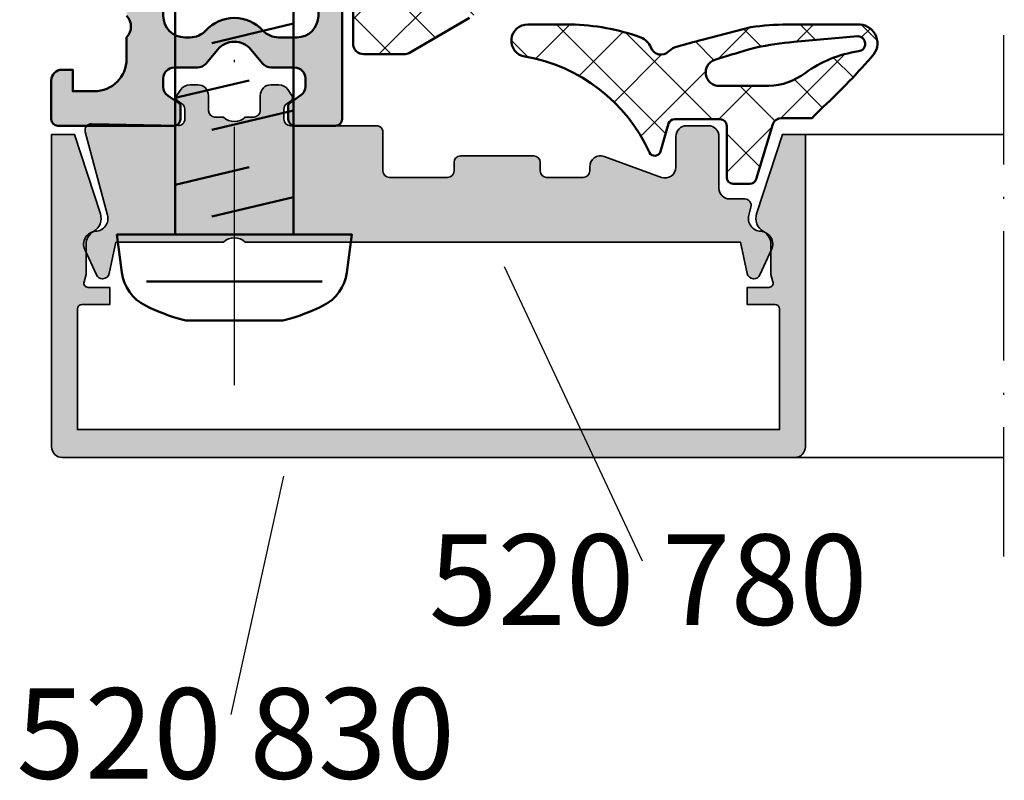
# Model space of a CAD drawing. Units: millimetres. Extents: x 2530 to 23610, y -334 to 3500.
# Drawn here: x 5861 to 5906, y 996 to 1031 of the extents above; entities that cross this region are included whole.
import ezdxf

# ---------------------------------------------------------------- set-up
doc = ezdxf.new("R2010")
doc.units = ezdxf.units.MM
doc.linetypes.add('ACAD_ISO10W100', pattern=[18, 12, -3, 0, -3])
for name, color, linetype, lineweight in [('S02_Beschriftung', 1, 'Continuous', 25), ('S03_AL_Kontur', 253, 'Continuous', 35), ('S04_AL_Schraffur', 253, 'Continuous', 25), ('S05_EPDM_Kontur', 43, 'Continuous', 50), ('S06_EPDM_Schraffur', 43, 'Continuous', 25), ('S07_Isolation_Kontur', 91, 'Continuous', 50), ('S08_Isolation_Schraffur', 91, 'Continuous', 25), ('S13_Zubehör_Kontur', 32, 'Continuous', 50), ('S18_Mittellinie', 10, 'ACAD_ISO10W100', 25), ('S27_Grau_13', 151, 'Continuous', 25)]:
    doc.layers.add(name, color=color, linetype=linetype, lineweight=lineweight)
doc.styles.add('1_2_H_Art', font='arialbd.ttf', dxfattribs={"height": 2.1})

# ---------------------------------------------------------------- blocks, each defined once
blk = doc.blocks.new('245076_s')
at = {"layer": 'S06_EPDM_Schraffur'}
h = blk.add_hatch(dxfattribs=at)
h.set_pattern_fill('NETZ', color=256, scale=2, angle=45)
h.set_pattern_definition([(45, (-8019.796115972666, 1806.737731039905), (-1.414213562373095, 1.414213562373095), []), (135, (-8019.796115972666, 1806.737731039905), (-1.414213562373095, -1.414213562373095), [])])
edge = h.paths.add_edge_path(flags=16)
edge.add_arc((-1.014272304918316, 2.471000873977346), 0.6268449050934254, 270.1627105050237, 430.5775599618619)
edge.add_arc((-28.14992261555942, -85.60295182708022), 92.78579642710864, 72.86037276559048, 73.8667396299002)
edge.add_line((-2.367316086135361, 3.52875532117173), (-2.721621429880543, 3.634130083394894))
edge.add_arc((-6.38482231397527, -15.55102381373345), 19.5317477654646, 79.1900961166538, 84.39870721038903)
edge.add_line((-4.47841913011689, 3.887463721934182), (-7.444811606078474, 4.156721248087024))
edge.add_arc((-7.44324702544736, 3.805376425909789), 0.351348305792563, 90.25514329133426, 265.0373372912889)
edge.add_arc((-8.318217964951113, -2.1209220285723), 5.639864078083461, 54.03886514442638, 81.38748534258639, ccw=False)
edge.add_arc((-3.192782201530244, 4.871934277169267), 3.030397588888449, 233.2419485356269, 267.6164755925821)
edge.add_line((-3.318811439818091, 1.844158496528053), (-1.012492171811573, 1.844158496526916))
edge = h.paths.add_edge_path()
edge.add_arc((1.977224295911177, -1.114224773181159), 0.2834231935447009, 198.169850590032, 330.733859335258, ccw=False)
edge.add_line((1.707933639213479, -1.202606042997786), (1.342066360786703, 0.1026060416693326))
edge.add_arc((1.060158574550846, -1.328480270235133e-09), 0.3000000000001178, 20.00000000001463, 90.00000000001462)
edge.add_line((1.060158574550769, 0.2999999986716375), (-1.060158574550769, 0.2999999986716375))
edge.add_arc((-1.060158574550917, -1.328396864730408e-09), 0.3000000000000344, 89.99999999997185, 179.9999999999848)
edge.add_line((-1.360158574550951, -1.328317011939362e-09), (-1.360158574550951, -2.400000000000091))
edge.add_arc((-1.660158574551019, -2.399999999999977), 0.3000000000000682, 269.9999999999783, 359.9999999999783, ccw=False)
edge.add_line((-1.660158574551133, -2.700000000000045), (-2.438170252042255, -2.700000000000045))
edge.add_arc((-2.43817025204238, -2.399999999999809), 0.3000000000002361, 197.0000000000239, 270.00000000002393, ccw=False)
edge.add_line((-2.72506167883148, -2.487711511416819), (-3.508298901894705, 0.0741420105355246))
edge.add_arc((-3.905926895818971, -0.06882645856200337), 0.4225494109667266, 19.77621702402493, 90.00000000000296)
edge.add_line((-3.905926895818993, 0.3537229524047234), (-5.32788992445694, 0.3534310210618514))
edge.add_arc((-11.17257609958954, -4.948775742930438), 7.891372064090737, 42.21381756629573, 47.48923043194739)
edge.add_arc((15.73967015225825, 23.96881771753914), 31.61202484008311, 220.79660913231, 226.9492496336898, ccw=False)
edge.add_arc((-7.485938066530387, 3.827605005197109), 0.8726940795391384, 86.17295466817149, 216.029437699874, ccw=False)
edge.add_line((-7.427690200277539, 4.698353041393375), (-4.172491583968622, 4.698353041393602))
edge.add_arc((-4.250684224419888, -7.620937749963103), 12.31953893987218, 81.74705026760398, 89.6363387956797, ccw=False)
edge.add_line((-2.482293604889492, 4.571020021772483), (-0.2196089083254265, 3.983405400538459))
edge.add_arc((-11.72294264370234, -41.341916877203), 46.76228743986533, 74.32298919723542, 75.75930057048078, ccw=False)
edge.add_arc((0.6527861375515764, 2.709365938430684), 1.005676975205276, 47.67117908097953, 75.0109161366176, ccw=False)
edge.add_arc((1.689841418510791, 3.800000002452181), 0.5000000073590571, 223.9706108229479, 340.5287793656241)
edge.add_arc((2.987948692884344, 3.271522648921528), 0.902410329430771, 113.66092017423091, 156.3631631490296, ccw=False)
edge.add_arc((6.071463063079718, -5.463774175583252), 10.16373873611194, 91.02031519797902, 109.81694957004271, ccw=False)
edge.add_line((5.89047819652842, 4.698353041393602), (7.876029577056215, 4.698353041393602))
edge.add_arc((7.892394158072359, 3.949109300392512), 0.7494224329049294, -80.29227400611393, 91.25122482815277, ccw=False)
edge.add_arc((9.31086619687576, -4.459821858269545), 7.778310197993947, 99.56207826847458, 155.6502486343392)
at = {"layer": 'S05_EPDM_Kontur'}
for points in [[(2.224470878033571, -1.252781022653608, -0.6529120113043634), (1.707933639213479, -1.202606042997786), (1.342066360786703, 0.1026060416693326, 0.3152987888789835), (1.060158574550769, 0.2999999986716375), (-1.060158574550769, 0.2999999986716375, 0.4142135623731611), (-1.360158574550951, -1.328317011939362e-09), (-1.360158574550951, -2.400000000000091, -0.414213562373095), (-1.660158574551133, -2.700000000000045), (-2.438170252042255, -2.700000000000045, -0.3297505471403167), (-2.72506167883148, -2.487711511416819), (-3.508298901894705, 0.0741420105355246, 0.3163726281511704), (-3.905926895818993, 0.3537229524047234), (-5.32788992445694, 0.3534310210618514, 0.02302239721019598), (-5.840148901225803, 0.8683518324337456, -0.02685240981321617), (-8.19169876523938, 3.31428561863504, -0.6361902478275269), (-7.427690200277539, 4.698353041393375), (-4.172491583968622, 4.698353041393602, -0.03443711860219461), (-2.482293604889492, 4.571020021772483), (-0.2196089083254265, 3.983405400538459, -0.00626717268767072), (0.9128894118675817, 3.680824874849577, -0.1198612131290701), (1.329993402064247, 3.452855346122078, 0.557497150241948), (2.161245946240342, 3.633333333333439, -0.1885102227848517), (2.625790549763224, 4.098073241465272, -0.08220018119077262), (5.89047819652842, 4.698353041393602), (7.876029577056215, 4.698353041393602, -0.9287980311616274), (8.018763488080367, 3.210418041899175, 0.2497366735070278)], [(-1.012492171811573, 1.844158496526916, 0.8421889347281001), (-0.8058272414409657, 3.062173598782465, 0.004391132039296093), (-2.367316086135361, 3.52875532117173), (-2.721621429880543, 3.634130083394894, 0.02273076695024004), (-4.47841913011689, 3.887463721934182), (-7.444811606078474, 4.156721248087024, 0.9554721240418407), (-7.473640953606264, 3.45534522570847, -0.1199005301869835), (-5.006284820736255, 2.444071472792984, 0.1511220939896206), (-3.318811439818091, 1.844158496528053)]]:
    blk.add_lwpolyline(points, format="xyb", close=True, dxfattribs=at)
blk = doc.blocks.new('205982_s')
at = {"layer": 'S13_Zubehör_Kontur'}
blk.add_lwpolyline([(-0.05000000000000088, 5.449137143976404), (-1.820356826634965, 5.218104555832455, 0.2490787221249945), (-3.34956663968561, 4.131021506562877, 0.04986727182602342), (-4.017355734676736, 2.383082034177337), (-4.050024802059554, 2.250239016599195), (-4.049933249325179, -2.249333737307049), (-4.017447287411119, -2.381749508791399, 0.04986766301039144), (-3.349675037168562, -4.129686800987868, 0.2490609535421138), (-1.820605784965592, -5.216763555386926), (-0.05000000000000071, -5.447962135162281)], format="xyb", close=True, dxfattribs=at)
for points in [[(-2.241278686523438, -4.075505612307046), (-2.240439453125001, 4.076807620114829)], [(2.256134042905577, 2.750123150265069), (3.072540292905577, -0.6898792911411814)], [(6.286346445249327, 2.750123150265069), (7.102752695249327, -0.6898792911411814)], [(0.776550302671202, 1.038117535030693), (1.679931650327452, -2.749876849734931)], [(4.806762705014952, 1.038117535030693), (5.710144052671202, -2.749876849734931)], [(8.836975107358704, 1.038117535030693), (9.74035645501495, -2.749876849734931)]]:
    blk.add_lwpolyline(points, dxfattribs=at)
blk.add_lwpolyline([(-0.04999999029754321, -2.749876849734931), (65.00000000970246, -2.749876849734931), (68.00000000970246, 0.0001231502650685944), (65.00000000970246, 2.750123150265069), (-0.04999999029754321, 2.750123150265069)], close=True, dxfattribs=at)
at = {"layer": 'S18_Mittellinie'}
blk.add_line((-7.049979015214992, -0.0003662036507021682), (71.00000000082801, -0.0003662036507021682), dxfattribs=at)
blk = doc.blocks.new('203210_a')
blk.add_lwpolyline([(4.999999999992269, -16.11834711260008), (4.999999999992269, -63.51834711260017, -0.414213562373095), (4.699999999992087, -63.81834711260035), (2.799999999992451, -63.81834711260035, -0.4142135623730951), (2.499999999992269, -63.51834711260017), (2.499999999992269, -62.91834711260026, -0.2448551502153673), (2.58538162112427, -62.75444889044502), (3.086545947162449, -62.40397136944694, 0.2448551502153672), (3.299999999992451, -61.99422581405861), (3.299999999992451, -61.61834711260008, 0.4142135623730949), (2.799999999992451, -61.11834711260008), (1.70638104463751, -61.11834711260008, -0.2216946626429389), (1.323358823078252, -60.93974091744349), (0.766044443111241, -60.27555950291344, 0.466307658154999), (-0.7660444431267024, -60.27555950291344), (-1.323358823093258, -60.93974091744349, -0.2216946626429393), (-1.706381044652971, -61.11834711260008), (-2.800000000007913, -61.11834711260008, 0.414213562373095), (-3.300000000007913, -61.61834711260008), (-3.300000000007913, -62.01834711260017, 0.2538102676763327), (-3.072567462317693, -62.43752127507923), (-2.590973015083819, -62.75067744760872, -0.2538102676763335), (-2.500000000007731, -62.91834711260026), (-2.500000000007731, -63.51834711260017, -0.414213562373095), (-2.800000000007913, -63.81834711260035), (-8.200000000007549, -63.81834711260035, -0.414213562373095), (-8.50000000000773, -63.51834711260017), (-8.50000000000773, -61.71834711259999, -0.414213562373095), (-8.00000000000773, -61.21834711259999), (-7.500000000007731, -61.21834711259999), (-7.500000000007731, -62.21834711259999), (-6.500000000007731, -62.21834711259999, 0.4142135623730951), (-5.000000000007731, -60.71834711259999), (-5.000000000007731, -59.71834711259999, 0.4000000000000009), (-5.000000000007731, -58.71834711259999)], format="xyb")
blk.add_lwpolyline([(-2.05669638012796, -59.71834711259999, 0.2092200577156127), (-1.322161958656579, -59.39691854117154, -0.4375949744936836), (1.322161958641118, -59.39691854117154, 0.2092200577156127), (2.056696380112498, -59.71834711259999), (2.89999999999236, -59.71834711259999, 0.4142135623730944), (3.89999999999236, -58.71834711259999), (3.89999999999236, -56.91834711260026, 0.4142135623730947), (2.89999999999236, -55.91834711260026), (1.70638104463751, -55.91834711260026, -0.2216946626429403), (1.323358823078252, -55.73974091744367), (0.766044443111241, -55.07555950291362, 0.4663076581549984), (-0.7660444431267024, -55.07555950291362), (-1.323358823093258, -55.73974091744367, -0.2216946626429396), (-1.706381044652971, -55.91834711260026), (-2.300000000007913, -55.91834711260026, 0.414213562373095), (-3.300000000007913, -56.91834711260026), (-3.300000000007913, -58.71834711259999, 0.4142135623730954), (-2.300000000007913, -59.71834711259999)], format="xyb", close=True)
blk = doc.blocks.new('30020073_a')
blk.add_lwpolyline([(5.410769515458674, 1.680533563299021), (2.61602540378444, 0.0669872981077809, -0.1316524975873955), (2.36602540378444, 3.33066907387547e-16), (0.5000000000000006, 3.33066907387547e-16, -0.414213562373095), (6.388034231669256e-16, 0.5000000000000003), (-4.149033370529062e-15, 39.71132486540518, -0.2679491924311229)], format="xyb")
blk = doc.blocks.new('203310_s')
at = {"layer": 'S08_Isolation_Schraffur'}
h = blk.add_hatch(dxfattribs=at)
h.set_pattern_fill('NETZ', color=256, scale=2, angle=45)
h.set_pattern_definition([(45, (0, 0), (-1.414213562373095, 1.414213562373095), []), (135, (0, 0), (-1.414213562373095, -1.414213562373095), [])])
edge = h.paths.add_edge_path()
edge.add_arc((7.880438712310024, -59.99999664015877), 0.5000000000000063, 270.0000000000005, 300.00000000000017, ccw=False)
edge.add_line((7.880438712310024, -60.49999664015877), (6.014413308525585, -60.49999664015877))
edge.add_arc((6.014413308525945, -59.99999664015877), 0.5, 180, 270, ccw=False)
edge.add_line((5.514413308525945, -59.99999664015877), (5.51441330852594, -20.78867177475359))
edge.add_arc((6.014413308525945, -20.78867177475377), 0.5000000000000018, 120.0000000000004, 180.0000000000004, ccw=False)
edge.add_line((5.764413308525945, -20.35565907286173), (9.58858028360618, -18.14777524037307))
edge.add_arc((10.2385802836061, -19.27360826529275), 1.3, 30.000000000000227, 120, ccw=False)
edge.add_arc((10.19191609249356, -19.18507979475498), 1.300000000000008, -59.999999999999716, 25.588274214230182, ccw=False)
edge.add_line((10.8419160924941, -20.31091281967474), (8.264413308526285, -21.79903474583557))
edge.add_arc((8.514413308525945, -22.23204744772784), 0.500000000000001, 119.9999999999999, 179.9999999999996)
edge.add_line((8.014413308525945, -22.23204744772784), (8.014413308525945, -27.77734690934859))
edge.add_arc((8.514413308525945, -27.77734690934858), 0.4999999999999964, 180.0000000000004, 300.0000000000007)
edge.add_line((8.764413308525945, -28.21035961124062), (9.588580283606172, -27.73452658632085))
edge.add_arc((10.2385802836061, -28.86035961124071), 1.300000000000001, 29.999999999999886, 120, ccw=False)
edge.add_arc((10.32518282398451, -28.81035961124098), 1.199999999999997, -60, 29.999999999999886, ccw=False)
edge.add_line((10.92518282398487, -29.84959009578233), (8.264413308526196, -31.38578609178396))
edge.add_arc((8.514413308525945, -31.8187987936758), 0.4999999999999988, 120.0000000000003, 180)
edge.add_line((8.014413308525945, -31.8187987936758), (8.014413308525944, -37.36409825529655))
edge.add_arc((8.514413308525945, -37.36409825529654), 0.4999999999999982, 180.0000000000008, 299.9999999999997)
edge.add_line((8.764413308525945, -37.79711095718903), (9.588580283606175, -37.32127793226926))
edge.add_arc((10.2385802836061, -38.44711095718912), 1.300000000000007, 30.000000000000227, 119.99999999999989, ccw=False)
edge.add_arc((10.32518282398451, -38.39711095718894), 1.200000000000002, -59.999999999999886, 30.000000000000114, ccw=False)
edge.add_line((10.92518282398487, -39.43634144173029), (8.264413308526196, -40.97253743773191))
edge.add_arc((8.514413308525945, -41.40555013962421), 0.4999999999999971, 120, 180)
edge.add_line((8.014413308525945, -41.40555013962421), (8.014413308525944, -46.95084960124496))
edge.add_arc((8.514413308525945, -46.95084960124495), 0.5, 180.0000000000008, 299.9999999999997)
edge.add_line((8.764413308525945, -47.38386230313699), (9.588580283606172, -46.90802927821722))
edge.add_arc((10.2385802836061, -48.03386230313708), 1.300000000000006, 30.000000000000227, 119.9999999999998, ccw=False)
edge.add_arc((10.32518282398451, -47.9838623031369), 1.199999999999999, -59.999999999999886, 30.000000000000114, ccw=False)
edge.add_line((10.92518282398487, -49.02309278767825), (8.264413308526194, -50.55928878367987))
edge.add_arc((8.514413308525945, -50.99230148557217), 0.4999999999999971, 120, 180)
edge.add_line((8.014413308525945, -50.99230148557217), (8.014413308525947, -56.74721989042634))
edge.add_arc((8.514413308525945, -56.74721989042655), 0.5000000000000018, 180, 299.9999999999995)
edge.add_line((8.764413308525945, -57.18023259231859), (9.588580283606175, -56.70439956739882))
edge.add_arc((10.2385802836061, -57.83023259231868), 1.300000000000007, 30.000000000000227, 119.99999999999989, ccw=False)
edge.add_arc((10.32518282398451, -57.7802325923185), 1.199999999999999, -60, 30.000000000000114, ccw=False)
edge.add_line((10.92518282398487, -58.81946307685985), (8.130438712310635, -60.43300934205109))
at = {"layer": 'S27_Grau_13'}
h = blk.add_hatch(color=256, dxfattribs=at)
h.dxf.hatch_style = 1
edge = h.paths.add_edge_path(flags=16)
edge.add_arc((-2.056696380127505, -24.21834711260044), 0.9999999999997549, 269.9999999999961, 317.2678899573938)
edge.add_arc((-7.275957614183426e-12, -26.11834711260008), 1.800000000000094, 42.73211004260179, 137.2678899573981, ccw=False)
edge.add_arc((2.056696380112044, -24.21834711260044), 0.999999999999748, 222.7321100426059, 270.000000000004)
edge.add_line((2.056696380112044, -25.21834711259999), (2.899999999991905, -25.21834711259999))
edge.add_arc((2.89999999999236, -24.21834711259999), 1, 270, 360)
edge.add_line((3.89999999999236, -24.21834711259999), (3.89999999999236, -18.51834711260017))
edge.add_arc((2.89999999999236, -18.51834711260017), 1, 0, 90)
edge.add_line((2.89999999999236, -17.51834711260017), (1.874200970873062, -17.51834711260017))
edge.add_arc((1.874200970873062, -17.01834711260017), 0.5000000000001741, 220.0000000000304, 270.00000000003, ccw=False)
edge.add_line((1.491178749312894, -17.33974091744358), (0.7660444431107862, -16.47555950291371))
edge.add_arc((-7.275957614183426e-12, -17.11834711260008), 0.9999999999999908, 39.99999999999994, 140.0000000000001)
edge.add_line((-0.7660444431267024, -16.47555950291371), (-1.49117874932881, -17.33974091744358))
edge.add_arc((-1.874200970888523, -17.01834711260017), 0.5000000000001703, 269.9999999999699, 319.9999999999698, ccw=False)
edge.add_line((-1.874200970888523, -17.51834711260017), (-6.400000000007822, -17.51834711260017))
edge.add_arc((-6.400000000007822, -18.51834711260017), 1, 90, 180)
edge.add_line((-7.400000000007822, -18.51834711260017), (-7.400000000007822, -24.21834711259999))
edge.add_arc((-6.400000000007822, -24.21834711259999), 1, 180, 270)
edge.add_line((-6.400000000007822, -25.21834711259999), (-2.05669638012796, -25.21834711259999))
edge = h.paths.add_edge_path(flags=16)
edge.add_arc((-2.056696380127505, -40.91834711260071), 0.9999999999997513, 269.9999999999961, 317.2678899573939)
edge.add_arc((-7.275957614183426e-12, -42.81834711260035), 1.800000000000102, 42.73211004260207, 137.2678899573979, ccw=False)
edge.add_arc((2.056696380112044, -40.91834711260071), 0.9999999999997508, 222.7321100426061, 270.000000000004)
edge.add_line((2.056696380112044, -41.91834711260026), (2.899999999991905, -41.91834711260026))
edge.add_arc((2.89999999999236, -40.91834711260026), 1, 270.0000000000001, 360)
edge.add_line((3.89999999999236, -40.91834711260026), (3.89999999999236, -36.31834711260035))
edge.add_arc((2.89999999999236, -36.31834711260035), 1, 0, 90)
edge.add_line((2.89999999999236, -35.31834711260035), (1.70638104463751, -35.31834711260035))
edge.add_arc((1.706381044637965, -34.81834711260035), 0.4999999999999005, 219.9999999999476, 269.9999999999485, ccw=False)
edge.add_line((1.323358823077797, -35.13974091744331), (0.7660444431107862, -34.47555950291371))
edge.add_arc((-7.275957614183426e-12, -35.11834711260008), 0.9999999999999931, 40.00000000000009, 139.9999999999999)
edge.add_line((-0.7660444431267024, -34.47555950291371), (-1.323358823093258, -35.13974091744331))
edge.add_arc((-1.706381044653426, -34.81834711259989), 0.5000000000003912, 270.00000000002547, 320.00000000002615, ccw=False)
edge.add_line((-1.706381044652517, -35.31834711260035), (-2.300000000007458, -35.31834711260035))
edge.add_arc((-2.300000000008367, -36.31834711260035), 1, 90, 180)
edge.add_line((-3.300000000008367, -36.31834711260035), (-3.300000000008367, -40.91834711260026))
edge.add_arc((-2.300000000008367, -40.91834711260026), 1, 180, 270)
edge.add_line((-2.300000000008367, -41.91834711260026), (-2.056696380128415, -41.91834711260026))
edge = h.paths.add_edge_path(flags=16)
edge.add_arc((-0.1436845694361182, -7.369478138085469), 1.49999999999966, 3.665966766837468, 30.00000000001229)
edge.add_line((1.15535353624, -6.619478138085469), (0.4330127018843086, -5.368347112600077))
edge.add_arc((-7.275957614183426e-12, -5.618347112600077), 0.4999999999997908, 29.99999999999974, 150.0000000000003)
edge.add_line((-0.4330127019002248, -5.368347112600077), (-1.155353536255916, -6.619478138085469))
edge.add_arc((0.1436845694206568, -7.369478138085469), 1.499999999999661, 149.9999999999878, 176.3340332331626)
edge.add_arc((47.94567033911517, -10.43218224948487), 49.40000000000033, 176.3340332331749, 185.7331308962065)
edge.add_arc((-1.008229914587901, -15.34702201802838), 0.200000000000207, 185.7331308961752, 316.0680407970229)
edge.add_arc((-7.275957614183426e-12, -16.31834711260035), 1.199999999999901, 43.931959202944824, 136.0680407970552, ccw=False)
edge.add_arc((1.008229914572439, -15.34702201802838), 0.2000000000002081, 223.9319592029775, 354.2668691038243)
edge.add_arc((-47.94567033913063, -10.43218224948487), 49.40000000000033, 354.2668691037935, 363.6659667668251)
edge = h.paths.add_edge_path(flags=16)
edge.add_arc((-2.056696380127505, -58.71834711260044), 0.9999999999997513, 269.9999999999961, 317.2678899573939)
edge.add_arc((-7.275957614183426e-12, -60.61834711260008), 1.800000000000102, 42.73211004260207, 137.2678899573979, ccw=False)
edge.add_arc((2.056696380112044, -58.71834711260044), 0.9999999999997516, 222.732110042606, 270.0000000000039)
edge.add_line((2.056696380112044, -59.71834711259999), (2.899999999991905, -59.71834711259999))
edge.add_arc((2.89999999999236, -58.71834711259999), 1, 270.0000000000001, 360)
edge.add_line((3.89999999999236, -58.71834711259999), (3.89999999999236, -56.91834711260026))
edge.add_arc((2.89999999999236, -56.91834711260026), 1.000000000000001, 0, 89.99999999999994)
edge.add_line((2.89999999999236, -55.91834711260026), (1.70638104463751, -55.91834711260026))
edge.add_arc((1.706381044637055, -55.41834711260071), 0.4999999999996803, 220.0000000000039, 270.0000000000041, ccw=False)
edge.add_line((1.323358823077797, -55.73974091744367), (0.7660444431107862, -55.07555950291362))
edge.add_arc((-7.275957614183426e-12, -55.71834711259999), 0.9999999999999931, 40.00000000000009, 139.9999999999999)
edge.add_line((-0.7660444431267024, -55.07555950291362), (-1.323358823093258, -55.73974091744367))
edge.add_arc((-1.706381044652517, -55.41834711260026), 0.5000000000001706, 269.99999999996993, 319.9999999999699, ccw=False)
edge.add_line((-1.706381044652517, -55.91834711260026), (-2.300000000007458, -55.91834711260026))
edge.add_arc((-2.300000000008367, -56.91834711260026), 1, 90, 180)
edge.add_line((-3.300000000008367, -56.91834711260026), (-3.300000000008367, -58.71834711259999))
edge.add_arc((-2.300000000008367, -58.71834711259999), 0.9999999999999996, 180, 270)
edge.add_line((-2.300000000008367, -59.71834711259999), (-2.056696380128415, -59.71834711259999))
edge = h.paths.add_edge_path(flags=16)
edge.add_arc((-2.056696380127505, -33.01834711260062), 0.9999999999997513, 269.999999999996, 317.2678899573938)
edge.add_arc((-7.275957614183426e-12, -34.91834711260026), 1.800000000000106, 42.7321100426023, 137.2678899573977, ccw=False)
edge.add_arc((2.056696380112044, -33.01834711260062), 0.9999999999997516, 222.732110042606, 270.0000000000039)
edge.add_line((2.056696380112044, -34.01834711260017), (2.899999999991905, -34.01834711260017))
edge.add_arc((2.89999999999236, -33.01834711260017), 1, 270.0000000000001, 360)
edge.add_line((3.89999999999236, -33.01834711260017), (3.89999999999236, -27.21834711259999))
edge.add_arc((2.89999999999236, -27.21834711259999), 1, 0, 90)
edge.add_line((2.89999999999236, -26.21834711259999), (1.454651155284409, -26.21834711259999))
edge.add_arc((1.454651155284409, -25.71834711259999), 0.5000000000001705, 220.0000000000301, 270.00000000003007, ccw=False)
edge.add_line((1.071628933725151, -26.0397409174434), (0.7660444431116957, -25.67555950291353))
edge.add_arc((-7.275957614183426e-12, -26.31834711259989), 0.9999999999999931, 40.00000000000009, 139.9999999999999)
edge.add_line((-0.7660444431267024, -25.67555950291353), (-1.071628933740158, -26.0397409174434))
edge.add_arc((-1.454651155299871, -25.71834711259999), 0.5000000000001703, 269.9999999999699, 319.9999999999698, ccw=False)
edge.add_line((-1.454651155299871, -26.21834711259999), (-5.800000000007913, -26.21834711259999))
edge.add_arc((-5.800000000008367, -27.21834711259999), 1, 90, 180)
edge.add_line((-6.800000000008367, -27.21834711259999), (-6.800000000008367, -32.51834711260017))
edge.add_arc((-5.300000000007458, -32.51834711260017), 1.500000000000002, 180, 269.9999999999999)
edge.add_line((-5.300000000008367, -34.01834711260017), (-2.056696380128415, -34.01834711260017))
edge = h.paths.add_edge_path(flags=16)
edge.add_arc((-5.800000000007458, -53.61834711260008), 1.000000000000001, 180, 269.9999999999999)
edge.add_line((-5.800000000008367, -54.61834711260008), (-2.056696380128415, -54.61834711260008))
edge.add_arc((-2.056696380127505, -53.61834711260053), 0.9999999999997513, 269.999999999996, 317.2678899573939)
edge.add_arc((-7.275957614183426e-12, -55.51834711260017), 1.800000000000102, 42.73211004260207, 137.2678899573979, ccw=False)
edge.add_arc((2.056696380112044, -53.61834711260053), 0.9999999999997516, 222.732110042606, 270.0000000000039)
edge.add_line((2.056696380112044, -54.61834711260008), (2.899999999991905, -54.61834711260008))
edge.add_arc((2.89999999999236, -53.61834711260008), 1, 270.0000000000001, 360)
edge.add_line((3.89999999999236, -53.61834711260008), (3.89999999999236, -44.21834711259999))
edge.add_arc((2.89999999999236, -44.21834711259999), 1.000000000000002, 0, 89.99999999999987)
edge.add_line((2.89999999999236, -43.21834711259999), (1.70638104463751, -43.21834711259999))
edge.add_arc((1.706381044637055, -42.71834711260044), 0.4999999999996945, 220.0000000000047, 270.00000000000347, ccw=False)
edge.add_line((1.323358823077797, -43.0397409174434), (0.7660444431107862, -42.3755595029138))
edge.add_arc((-7.275957614183426e-12, -43.01834711260017), 0.9999999999999931, 40.00000000000009, 139.9999999999999)
edge.add_line((-0.7660444431267024, -42.3755595029138), (-1.323358823093258, -43.0397409174434))
edge.add_arc((-1.706381044652517, -42.71834711259999), 0.5000000000001646, 269.99999999996976, 319.9999999999704, ccw=False)
edge.add_line((-1.706381044652517, -43.21834711259999), (-5.800000000007458, -43.21834711259999))
edge.add_arc((-5.800000000007458, -44.21834711259999), 1, 90.00000000000017, 180)
edge.add_line((-6.800000000008367, -44.21834711259999), (-6.800000000008367, -53.61834711260008))
edge = h.paths.add_edge_path()
edge.add_line((-7.400000000007822, -15.91834711260026), (-2.800000000007913, -15.91834711260026))
edge.add_arc((-2.800000000008367, -15.61834711260008), 0.3000000000001819, 270, 360)
edge.add_line((-2.500000000007276, -15.61834711260008), (-2.500000000007276, -14.06469717203481))
edge.add_arc((-1.900000000007822, -14.06469717203481), 0.5999999999999055, 136.178282643818, 180.0000000000095, ccw=False)
edge.add_arc((-3.198696088146789, -12.81834711259989), 1.200000000000307, 316.1782826438075, 362.6712249231167)
edge.add_arc((47.94567033911608, -10.43218224948168), 50.00000000000131, 179.2024223255746, 182.6712249231209, ccw=False)
edge.add_line((-2.049485331013784, -9.736186904936858), (-2.225000000008095, -9.634853463546278))
edge.add_arc((-2.10000000000764, -9.418347112600259), 0.2499999999998939, 119.99999999999909, 240.0000000000008, ccw=False)
edge.add_line((-2.22500000000764, -9.201840761654239), (-2.036390939601006, -9.092947269856722))
edge.add_arc((47.94567033911972, -10.43218224948532), 50.00000000000492, 175.4898455917327, 178.4651662003909, ccw=False)
edge.add_arc((-0.4041451884404523, -6.618347112600077), 1.49999999999979, 149.9999999999895, 175.4898455917228, ccw=False)
edge.add_line((-1.70318329411748, -5.868347112600077), (-0.8660254037927189, -4.418347112600259))
edge.add_arc((-7.275957614183426e-12, -4.918347112600259), 1.000000000000108, 29.999999999999886, 150.0000000000001, ccw=False)
edge.add_line((0.8660254037768027, -4.418347112600259), (1.703183294101564, -5.868347112600077))
edge.add_arc((0.4041451884240814, -6.618347112600986), 1.500000000000694, 4.5101461761435075, 30.00000000001762, ccw=False)
edge.add_arc((-47.94567033912881, -10.43218224948032), 49.99999999999834, 2.588745977955625, 4.510154161297521, ccw=False)
edge.add_line((2.003302696190985, -8.173843763625882), (2.224999999992178, -8.301840761654148))
edge.add_arc((2.099999999992178, -8.518347112600168), 0.2499999999998965, -59.99999999999977, 59.99999999999977, ccw=False)
edge.add_line((2.224999999992178, -8.734853463546187), (2.029223384472516, -8.847885145217788))
edge.add_arc((-47.94567033911153, -10.43218224947759), 49.99999999998072, 0.49268712032449, 1.8157746771594248, ccw=False)
edge.add_line((2.052481096890006, -10.00223692650752), (2.224999999992178, -10.10184076165388))
edge.add_arc((2.099999999992178, -10.31834711260035), 0.2500000000001592, -59.99999999999977, 59.99999999999977, ccw=False)
edge.add_line((2.224999999992178, -10.53485346354637), (2.053923870172639, -10.63362431314954))
edge.add_arc((-47.94567033912881, -10.43218224948214), 49.99999999999834, 357.32877507687954, 359.7691637742341, ccw=False)
edge.add_arc((3.198696088131328, -12.81834711259989), 1.200000000000306, 177.3287750768834, 223.8217173561925)
edge.add_arc((1.89999999999236, -14.06469717203481), 0.5999999999999085, -9.322320693172514e-12, 43.82171735618192, ccw=False)
edge.add_line((2.499999999992724, -14.06469717203481), (2.499999999992724, -15.61834711260008))
edge.add_arc((2.799999999991996, -15.61834711260008), 0.3000000000001819, 180, 270)
edge.add_line((2.799999999991996, -15.91834711260026), (3.899999999991905, -15.91834711260026))
edge.add_line((3.89999999999236, -15.91834711260026), (3.999999999992269, -15.81834711260035))
edge.add_line((3.999999999992724, -15.81834711260035), (4.699999999992542, -15.81834711260035))
edge.add_arc((4.699999999992542, -16.11834711260053), 0.2999999999999545, 4.3428372009657323e-11, 90.00000000004343, ccw=False)
edge.add_line((4.999999999992724, -16.11834711260008), (4.999999999992724, -63.51834711260017))
edge.add_arc((4.699999999991633, -63.51834711260017), 0.3000000000001819, 270, 360, ccw=False)
edge.add_line((4.699999999991633, -63.81834711260035), (2.799999999991996, -63.81834711260035))
edge.add_arc((2.799999999991996, -63.51834711260017), 0.3000000000001819, 180, 270, ccw=False)
edge.add_line((2.499999999992724, -63.51834711260017), (2.499999999992724, -62.91834711260026))
edge.add_arc((2.699999999992542, -62.91834711260026), 0.1999999999999362, 124.9661156105374, 179.9999999999898, ccw=False)
edge.add_line((2.585381621123815, -62.75444889044502), (3.086545947161994, -62.40397136944694))
edge.add_arc((2.799999999991996, -61.99422581405861), 0.5000000000000615, 304.9661156105498, 360.0000000000016)
edge.add_line((3.299999999991996, -61.99422581405861), (3.299999999991996, -61.61834711260008))
edge.add_arc((2.799999999991996, -61.61834711260008), 0.5, 0, 90)
edge.add_line((2.799999999991996, -61.11834711260008), (1.706381044637055, -61.11834711260008))
edge.add_arc((1.706381044637055, -60.61834711260053), 0.4999999999996874, 220.0000000000044, 270.000000000004, ccw=False)
edge.add_line((1.323358823077797, -60.93974091744349), (0.7660444431107862, -60.27555950291344))
edge.add_arc((-7.275957614183426e-12, -60.9183471125998), 0.9999999999999931, 40.00000000000009, 139.9999999999999)
edge.add_line((-0.7660444431267024, -60.27555950291344), (-1.323358823093258, -60.93974091744349))
edge.add_arc((-1.706381044652517, -60.61834711260008), 0.5000000000001708, 269.99999999997, 319.99999999996993, ccw=False)
edge.add_line((-1.706381044652517, -61.11834711260008), (-2.800000000007458, -61.11834711260008))
edge.add_arc((-2.800000000008367, -61.61834711260008), 0.5, 90, 180)
edge.add_line((-3.300000000008367, -61.61834711260008), (-3.300000000008367, -62.01834711260017))
edge.add_arc((-2.800000000007458, -62.01834711260017), 0.5000000000002789, 180.0000000000147, 236.9661156105625)
edge.add_line((-3.072567462317238, -62.43752127507923), (-2.590973015083364, -62.75067744760872))
edge.add_arc((-2.700000000008004, -62.91834711260026), 0.2000000000000302, 2.8478552849264815e-11, 56.96611561057608, ccw=False)
edge.add_line((-2.500000000007276, -62.91834711260026), (-2.500000000007276, -63.51834711260017))
edge.add_arc((-2.800000000008367, -63.51834711260017), 0.3000000000001819, 270, 360, ccw=False)
edge.add_line((-2.800000000008367, -63.81834711260035), (-8.200000000008004, -63.81834711260035))
edge.add_arc((-8.200000000008004, -63.51834711260017), 0.3000000000001819, 180, 270, ccw=False)
edge.add_line((-8.500000000007276, -63.51834711260017), (-8.500000000007276, -61.71834711259999))
edge.add_arc((-8.000000000007276, -61.71834711259999), 0.5, 90, 180, ccw=False)
edge.add_line((-8.000000000007276, -61.21834711259999), (-7.500000000007276, -61.21834711259999))
edge.add_line((-7.500000000007276, -61.21834711259999), (-7.500000000007276, -62.21834711259999))
edge.add_line((-7.500000000007276, -62.21834711259999), (-6.500000000007276, -62.21834711259999))
edge.add_arc((-6.500000000007276, -60.71834711259999), 1.5, 270, 360)
edge.add_line((-5.000000000007276, -60.71834711259999), (-5.000000000007276, -59.71834711259999))
edge.add_arc((-5.525000000007822, -59.21834711259999), 0.724999999999999, 316.3971810272963, 403.6028189727037)
edge.add_line((-5.000000000007276, -58.71834711259999), (-5.000000000007276, -57.71834711259999))
edge.add_arc((-6.500000000007276, -57.71834711259999), 1.499999999999999, 0, 90.00000000000004)
edge.add_line((-6.500000000007276, -56.21834711259999), (-7.500000000007276, -56.21834711259999))
edge.add_line((-7.500000000007276, -56.21834711259999), (-7.500000000007276, -57.21834711259999))
edge.add_line((-7.500000000007276, -57.21834711259999), (-8.000000000007276, -57.21834711259999))
edge.add_arc((-8.000000000007276, -56.71834711259999), 0.5, 180, 270, ccw=False)
edge.add_line((-8.500000000007276, -56.71834711259999), (-8.500000000007276, -41.11834711260008))
edge.add_arc((-8.000000000007276, -41.11834711260008), 0.5, 90, 180, ccw=False)
edge.add_line((-8.000000000007276, -40.61834711260008), (-7.500000000007276, -40.61834711260008))
edge.add_line((-7.500000000007276, -40.61834711260008), (-7.500000000007276, -41.61834711260008))
edge.add_line((-7.500000000007276, -41.61834711260008), (-6.500000000007276, -41.61834711260008))
edge.add_arc((-6.500000000007276, -40.11834711260008), 1.5, 270, 360)
edge.add_line((-5.000000000007276, -40.11834711260008), (-5.000000000007276, -39.11834711260008))
edge.add_arc((-5.525000000007822, -38.61834711260008), 0.7250000000000003, 316.3971810272964, 403.6028189727036)
edge.add_line((-5.000000000007276, -38.11834711260008), (-5.000000000007276, -37.11834711260008))
edge.add_arc((-6.500000000007276, -37.11834711260008), 1.5, 0, 90)
edge.add_line((-6.500000000007276, -35.61834711260008), (-7.500000000007276, -35.61834711260008))
edge.add_line((-7.500000000007276, -35.61834711260008), (-7.500000000007276, -36.61834711260008))
edge.add_line((-7.500000000007276, -36.61834711260008), (-8.000000000007276, -36.61834711260008))
edge.add_arc((-8.000000000007276, -36.11834711260008), 0.5, 180, 270, ccw=False)
edge.add_line((-8.500000000007276, -36.11834711260008), (-8.500000000007276, -16.11834711260008))
edge.add_arc((-8.200000000008004, -16.11834711260053), 0.2999999999999545, 89.99999999995657, 179.9999999999566, ccw=False)
edge.add_line((-8.200000000008004, -15.81834711260035), (-7.500000000008185, -15.81834711260035))
edge.add_line((-7.500000000007276, -15.81834711260035), (-7.400000000007367, -15.91834711260026))
at = {"layer": 'S07_Isolation_Kontur'}
for name, p in [('203210_a', (0, 0)), ('30020073_a', (5.514413308525945, -60.49999664015877))]:
    blk.add_blockref(name, p, dxfattribs=at)
blk = doc.blocks.new('520830_s')
at = {"layer": 'S04_AL_Schraffur'}
h = blk.add_hatch(color=256, dxfattribs=at)
h.dxf.hatch_style = 1
edge = h.paths.add_edge_path()
edge.add_line((-34.01482584808764, -3.007117688897272), (-32.94392584808764, -3.007117688897272))
edge.add_line((-32.94392584808764, -3.007117688897272), (-31.74872610514207, -6.685564261396953))
edge.add_arc((-32.41446566654868, -6.901876157459411), 0.700000000000001, -60.017271889007475, 17.99999999999949, ccw=False)
edge.add_arc((-31.71483118866383, -8.114522683597505), 0.6999999999999961, 119.9827281109934, 180.5205001360855)
edge.add_line((-32.41480230438773, -8.120881704923669), (-32.41480230438773, -9.507117426492549))
edge.add_line((-32.41480230438773, -9.507117426492549), (-32.5081119808471, -9.855353879876763))
edge.add_arc((-32.31492681558929, -9.907117688897266), 0.2000000000000021, 165.0000000000004, 270)
edge.add_line((-32.31492681558929, -10.10711768889727), (-31.31482584808765, -10.10711768889727))
edge.add_line((-31.31482584808765, -10.10711768889727), (-31.31482584808765, -10.90711768889727))
edge.add_line((-31.31482584808765, -10.90711768889727), (-32.61480001556937, -10.90711768889727))
edge.add_arc((-32.61480001556937, -11.10711768889727), 0.2000000000000011, 90, 180)
edge.add_line((-32.81480001556937, -11.10711768889727), (-32.81480001556936, -16.70711768889729))
edge.add_line((-32.81480001556936, -16.70711768889729), (-0.2148516806058893, -16.70711768889728))
edge.add_line((-0.2148516806058893, -16.70711768889728), (-0.2148516806059035, -11.10711768889727))
edge.add_arc((-0.4148516806059037, -11.10711768889727), 0.2000000000000002, 359.9999999999995, 449.9999999999998)
edge.add_line((-0.4148516806059028, -10.90711768889727), (-1.714825848087633, -10.90711768889727))
edge.add_line((-1.714825848087633, -10.90711768889727), (-1.714825848087631, -10.10711768889727))
edge.add_line((-1.714825848087631, -10.10711768889727), (-0.7147248805859796, -10.10711768889727))
edge.add_arc((-0.7147248805859793, -9.907117688897271), 0.1999999999999993, 269.9999999999999, 374.9999999999997)
edge.add_line((-0.5215397153281653, -9.855353879876768), (-0.6148493917875442, -9.507117426492545))
edge.add_line((-0.6148493917875442, -9.507117426492545), (-0.6148493917875406, -8.120881704923669))
edge.add_arc((-1.314820507511447, -8.114522683597505), 0.6999999999999983, 359.4794998639144, 420.0172718890063)
edge.add_arc((-0.6151860296265915, -6.901876157459415), 0.6999999999999992, 162.0000000000001, 240.0172718890072, ccw=False)
edge.add_line((-1.280925591033199, -6.685564261396953), (-0.08572584808762329, -3.007117688897272))
edge.add_line((-0.08572584808762329, -3.007117688897272), (0.9851741519123713, -3.007117688897272))
edge.add_line((0.9851741519123713, -3.007117688897272), (0.9851741519123678, -17.50711768889727))
edge.add_arc((0.485174151912366, -17.50711768889727), 0.5000000000000018, 269.9999999999998, 360, ccw=False)
edge.add_line((0.4851741519123642, -18.00711768889727), (-33.51482584808764, -18.00711768889727))
edge.add_arc((-33.51482584808764, -17.50711768889727), 0.5, 180, 270, ccw=False)
edge.add_line((-34.01482584808764, -17.50711768889727), (-34.01482584808764, -3.007117688897271))
at = {"layer": 'S03_AL_Kontur'}
blk.add_lwpolyline([(-34.01482584808764, -3.007117688897272), (-32.94392584808764, -3.007117688897272), (-31.74872610514207, -6.685564261396953, -0.3542033881236427), (-32.06464842760626, -7.508199420528463, 0.270465721586849), (-32.41480230438773, -8.120881704923669), (-32.41480230438773, -9.507117426492549), (-32.5081119808471, -9.855353879876763, 0.493145426031303), (-32.31492681558929, -10.10711768889727), (-31.31482584808765, -10.10711768889727), (-31.31482584808765, -10.90711768889727), (-32.61480001556937, -10.90711768889727, 0.414213562373095), (-32.81480001556937, -11.10711768889727), (-32.81480001556936, -16.70711768889729), (-0.2148516806058893, -16.70711768889728), (-0.2148516806059035, -11.10711768889727, 0.414213562373095), (-0.4148516806059028, -10.90711768889727), (-1.714825848087633, -10.90711768889727), (-1.714825848087631, -10.10711768889727), (-0.7147248805859796, -10.10711768889727, 0.4931454260313022), (-0.5215397153281653, -9.855353879876768), (-0.6148493917875442, -9.507117426492545), (-0.6148493917875406, -8.120881704923669, 0.2704657215868481), (-0.9650032685690153, -7.508199420528463, -0.3542033881236435), (-1.280925591033199, -6.685564261396953), (-0.08572584808762329, -3.007117688897272), (0.9851741519123713, -3.007117688897272), (0.9851741519123678, -17.50711768889727, -0.414213562373095), (0.4851741519123642, -18.00711768889727), (-33.51482584808764, -18.00711768889727, -0.414213562373095), (-34.01482584808764, -17.50711768889727)], format="xyb", close=True, dxfattribs=at)
blk = doc.blocks.new('520780_s')
at = {"layer": 'S04_AL_Schraffur'}
h = blk.add_hatch(color=256, dxfattribs=at)
h.dxf.hatch_style = 1
edge = h.paths.add_edge_path()
edge.add_arc((-14.09999999999997, -2.90318604046206), 0.3000000000000114, 90, 180)
edge.add_line((-14.39999999999998, -2.90318604046206), (-14.39999999999998, -4.703186040462015))
edge.add_arc((-14.69999999999999, -4.703186040462015), 0.3000000000000114, 270, 360, ccw=False)
edge.add_line((-14.69999999999999, -5.003186040462026), (-17.39999999999998, -5.003186040462026))
edge.add_arc((-17.39999999999998, -4.703186040462015), 0.3000000000000114, 180, 270, ccw=False)
edge.add_line((-17.69999999999999, -4.703186040462015), (-17.69999999999999, -4.303186040462037))
edge.add_arc((-17.99999999999997, -4.303186040462009), 0.2999999999999829, 359.9999999999946, 449.9999999999945)
edge.add_line((-17.99999999999994, -4.003186040462026), (-21.39999999999998, -4.003186040462026))
edge.add_arc((-21.39999999999998, -4.303186040462037), 0.3000000000000114, 90, 180)
edge.add_line((-21.69999999999999, -4.303186040462037), (-21.69999999999999, -4.703186040462015))
edge.add_arc((-21.99999999999997, -4.703186040462043), 0.2999999999999829, -89.99999999999471, 5.4001247917767614e-12, ccw=False)
edge.add_line((-21.99999999999994, -5.003186040462026), (-23.69999999999999, -5.003186040462026))
edge.add_arc((-23.69999999999996, -4.703186040462043), 0.2999999999999829, 179.9999999999946, 269.9999999999946, ccw=False)
edge.add_line((-23.99999999999994, -4.703186040462015), (-24, -4.503186040462026))
edge.add_arc((-24.49999999999999, -4.503186040462026), 0.4999999999999858, 0, 109.9999999999991)
edge.add_line((-24.67101007166281, -4.033339730069088), (-27.32898992833714, -5.000765281177678))
edge.add_arc((-27.49999999999999, -4.530918970784722), 0.5000000000000069, 180.000000000002, 290.0000000000015, ccw=False)
edge.add_line((-28, -4.530918970784739), (-28, -3.103186040462049))
edge.add_arc((-28.5, -3.103186040462049), 0.5, 0, 90)
edge.add_line((-28.5, -2.603186040462049), (-29.5, -2.603186040462049))
edge.add_arc((-29.5, -3.103186040462049), 0.5, 90, 180)
edge.add_line((-30, -3.103186040462049), (-30, -5.503186040462026))
edge.add_arc((-30.5, -5.503186040462026), 0.5, 270, 360, ccw=False)
edge.add_line((-30.5, -6.003186040462026), (-31.19800513388179, -6.003186040462026))
edge.add_arc((-31.19800513388178, -6.303186040462045), 0.3000000000000185, 90.0000000000027, 195.0000000000035)
edge.add_line((-31.48778288176851, -6.380831753992823), (-31.3891648464101, -6.748879272493014))
edge.add_arc((-31.96872034218354, -6.904170699554513), 0.6000000000000034, -86.71704927677752, 14.999999999998522, ccw=False)
edge.add_arc((-31.89999999999999, -8.102201381369522), 0.5999999999999837, 93.28295072322533, 205.0000000000007)
edge.add_line((-32.44378467222197, -8.355772338413942), (-31.89624660212269, -9.529971518984269))
edge.add_arc((-31.62435426601174, -9.40318604046206), 0.2999999999999602, 205.0000000000032, 270.0000000000027)
edge.add_line((-31.62435426601172, -9.703186040462015), (-31.59999999999997, -9.703186040462015))
edge.add_arc((-31.59999999999995, -9.403186040462018), 0.2999999999999972, 269.9999999999973, 348.1606331264428)
edge.add_line((-31.30638200432372, -9.464736610037562), (-30.99999999999994, -8.003186040462026))
edge.add_line((-30.99999999999994, -8.003186040462026), (-7.999999999999943, -8.003186040462026))
edge.add_arc((-7.499999999999972, -8.528186040461996), 0.7249999999999588, 46.397181027296426, 133.6028189727036, ccw=False)
edge.add_line((-7, -8.003186040462026), (-1.999999999999943, -8.003186040462026))
edge.add_line((-1.999999999999943, -8.003186040462026), (-1.69361799567622, -9.464736610037562))
edge.add_arc((-1.399999999999991, -9.403186040462018), 0.2999999999999998, 191.8393668735572, 270.0000000000027)
edge.add_line((-1.399999999999977, -9.703186040462015), (-1.375645733988222, -9.703186040462015))
edge.add_arc((-1.375645733988165, -9.403186040462018), 0.2999999999999972, 269.9999999999891, 334.9999999999905)
edge.add_line((-1.103753397877199, -9.529971518984269), (-0.5562153277779771, -8.355772338413942))
edge.add_arc((-1.099999999999952, -8.102201381369522), 0.5999999999999864, 334.9999999999993, 446.7170492767747)
edge.add_arc((-1.031279657816398, -6.904170699554513), 0.5999999999999998, 165.0000000000014, 266.71704927677746, ccw=False)
edge.add_line((-1.610835153589846, -6.748879272493014), (-0.5766419589795646, -2.889217725365597))
edge.add_arc((-0.8664197068662958, -2.811572011834844), 0.3000000000000095, 345.0000000000011, 451.2119678285384)
edge.add_line((-0.8727650823543627, -2.511639125658746), (-4.893654624511896, -2.596705002449539))
edge.add_arc((-4.899999999999977, -2.296772116273445), 0.3000000000000112, 180.0000000000055, 271.21196782854116, ccw=False)
edge.add_line((-5.199999999999989, -2.296772116273473), (-5.199999999999989, -1.838844163029762))
edge.add_arc((-4.899999999999963, -1.838844163029787), 0.3000000000000256, 123.9999999999952, 179.9999999999953, ccw=False)
edge.add_line((-5.067757871041181, -1.590132891263238), (-4.888161419305789, -1.468993554973054))
edge.add_arc((-4.999999999999943, -1.303186040462037), 0.2000000000000094, 304, 394.0000000000001)
edge.add_line((-4.834192485488927, -1.191347459767883), (-5.014797449957882, -0.9235895887266565))
edge.add_arc((-5.429316236235394, -1.203186040461986), 0.499999999999968, 33.99999999999646, 89.99999999999675)
edge.add_line((-5.429316236235366, -0.7031860404620147), (-5.799999999999955, -0.7031860404620147))
edge.add_arc((-5.799999999999955, -1.203186040462015), 0.5, 90, 180)
edge.add_line((-6.299999999999955, -1.203186040462015), (-6.299999999999955, -1.90318604046206))
edge.add_arc((-6.599999999999937, -1.903186040462032), 0.2999999999999829, 269.9999999999946, 359.9999999999946, ccw=False)
edge.add_line((-6.599999999999966, -2.203186040462015), (-6.999999999999773, -2.203186040462015))
edge.add_arc((-7.499999999999972, -1.678186040461807), 0.725000000000288, 226.3971810272963, 313.6028189727037, ccw=False)
edge.add_line((-8.00000000000017, -2.203186040462015), (-8.399999999999977, -2.203186040462015))
edge.add_arc((-8.400000000000006, -1.903186040462032), 0.2999999999999829, 180.0000000000055, 270.00000000000546, ccw=False)
edge.add_line((-8.699999999999989, -1.90318604046206), (-8.699999999999989, -1.203186040462015))
edge.add_arc((-9.199999999999989, -1.203186040462015), 0.5, 0, 90)
edge.add_line((-9.199999999999989, -0.7031860404620147), (-9.570683763764578, -0.7031860404620147))
edge.add_arc((-9.57068376376455, -1.203186040461986), 0.4999999999999716, 90.00000000000325, 146.0000000000036)
edge.add_line((-9.985202550042061, -0.9235895887266565), (-10.16580751451096, -1.191347459767883))
edge.add_arc((-9.999999999999943, -1.303186040462037), 0.2000000000000094, 146, 236)
edge.add_line((-10.1118385806941, -1.468993554973054), (-9.932242128958762, -1.590132891263238))
edge.add_arc((-10.09999999999998, -1.838844163029787), 0.3000000000000267, 4.718003765447065e-12, 56.00000000000489, ccw=False)
edge.add_line((-9.799999999999955, -1.838844163029762), (-9.799999999999955, -2.303186040462037))
edge.add_arc((-10.09999999999997, -2.303186040462037), 0.3000000000000114, 270, 360, ccw=False)
edge.add_line((-10.09999999999997, -2.603186040462049), (-14.09999999999997, -2.603186040462049))
at = {"layer": 'S03_AL_Kontur'}
blk.add_lwpolyline([(-14.09999999999997, -2.603186040462049, 0.414213562373095), (-14.39999999999998, -2.90318604046206), (-14.39999999999998, -4.703186040462015, -0.414213562373095), (-14.69999999999999, -5.003186040462026), (-17.39999999999998, -5.003186040462026, -0.414213562373094), (-17.69999999999999, -4.703186040462015), (-17.69999999999999, -4.303186040462037, 0.414213562373094), (-17.99999999999994, -4.003186040462026), (-21.39999999999998, -4.003186040462026, 0.414213562373095), (-21.69999999999999, -4.303186040462037), (-21.69999999999999, -4.703186040462015, -0.414213562373095), (-21.99999999999994, -5.003186040462026), (-23.69999999999999, -5.003186040462026, -0.414213562373095), (-23.99999999999994, -4.703186040462015), (-24, -4.503186040462026, 0.520567050551746), (-24.67101007166281, -4.033339730069088), (-27.32898992833714, -5.000765281177678, -0.520567050551746), (-28, -4.530918970784739), (-28, -3.103186040462049, 0.414213562373095), (-28.5, -2.603186040462049), (-29.5, -2.603186040462049, 0.414213562373095), (-30, -3.103186040462049), (-30, -5.503186040462026, -0.414213562373095), (-30.5, -6.003186040462026), (-31.19800513388179, -6.003186040462026, 0.4931454260313061), (-31.48778288176851, -6.380831753992823), (-31.3891648464101, -6.748879272493014, -0.475460938679381), (-31.93436017109178, -7.503186040462026, 0.5301268229512036), (-32.44378467222197, -8.355772338413942), (-31.89624660212269, -9.529971518984269, 0.2914734195860896), (-31.62435426601172, -9.703186040462015), (-31.59999999999997, -9.703186040462015, 0.3549075548326598), (-31.30638200432372, -9.464736610037562), (-30.99999999999994, -8.003186040462026), (-7.999999999999943, -8.003186040462026, -0.3999999999999997), (-7, -8.003186040462026), (-1.999999999999943, -8.003186040462026), (-1.69361799567622, -9.464736610037562, 0.354907554832661), (-1.399999999999977, -9.703186040462015), (-1.375645733988222, -9.703186040462015, 0.2914734195860902), (-1.103753397877199, -9.529971518984269), (-0.5562153277779771, -8.355772338413942, 0.5301268229512017), (-1.065639828908161, -7.503186040462026, -0.4754609386793813), (-1.610835153589846, -6.748879272493014), (-0.5766419589795646, -2.889217725365597, 0.4997369363134707), (-0.8727650823543627, -2.511639125658746), (-4.893654624511896, -2.596705002449539, -0.4204227413152246), (-5.199999999999989, -2.296772116273473), (-5.199999999999989, -1.838844163029762, -0.2493280028431806), (-5.067757871041181, -1.590132891263238), (-4.888161419305789, -1.468993554973054, 0.4142135623730928), (-4.834192485488927, -1.191347459767883), (-5.014797449957882, -0.9235895887266565, 0.2493280028431807), (-5.429316236235366, -0.7031860404620147), (-5.799999999999955, -0.7031860404620147, 0.414213562373095), (-6.299999999999955, -1.203186040462015), (-6.299999999999955, -1.90318604046206, -0.414213562373095), (-6.599999999999966, -2.203186040462015), (-6.999999999999773, -2.203186040462015, -0.4000000000000004), (-8.00000000000017, -2.203186040462015), (-8.399999999999977, -2.203186040462015, -0.414213562373095), (-8.699999999999989, -1.90318604046206), (-8.699999999999989, -1.203186040462015, 0.414213562373095), (-9.199999999999989, -0.7031860404620147), (-9.570683763764578, -0.7031860404620147, 0.2493280028431802), (-9.985202550042061, -0.9235895887266565), (-10.16580751451096, -1.191347459767883, 0.4142135623730928), (-10.1118385806941, -1.468993554973054), (-9.932242128958762, -1.590132891263238, -0.2493280028431811), (-9.799999999999955, -1.838844163029762), (-9.799999999999955, -2.303186040462037, -0.414213562373095), (-10.09999999999997, -2.603186040462049)], format="xyb", close=True, dxfattribs=at)

msp = doc.modelspace()

# ---------------------------------------------------------------- linework, layer by layer
at = {"layer": 'S03_AL_Kontur'}
for p, q in [((5896.459263309636, 1025.539900332385), (5906.228850819514, 1025.539900332384)), ((5896.494713309638, 1010.539900332384), (5906.228850819514, 1010.539900332384))]:
    msp.add_line(p, q, dxfattribs=at)
at = {"layer": 'S18_Mittellinie', "ltscale": 0.5}
msp.add_line((5906.214024971459, 1005.947018021282), (5906.214024971459, 1121.445436993898), dxfattribs=at)

# ---------------------------------------------------------------- block references
at = {"layer": 'S03_AL_Kontur', "rotation": 90.00000000000001}
msp.add_blockref('205982_s', (5870.47988746155, 1020.947018021282), dxfattribs=at)
at = {"layer": 'S03_AL_Kontur'}
msp.add_blockref('203310_s', (5870.479887461557, 1089.765365133882), dxfattribs=at)
at = {"layer": 'S03_AL_Kontur', "xscale": -1}
for name, p in [('245076_s', (5891.97988746155, 1025.947018021282)), ('520780_s', (5862.97988746155, 1028.547018021282)), ('520830_s', (5862.97988746155, 1028.547018021282))]:
    msp.add_blockref(name, p, dxfattribs=at)

# ---------------------------------------------------------------- texts
at = {"layer": 'S02_Beschriftung', "char_height": 4.2, "attachment_point": 7, "style": '1_2_H_Art', "bg_fill": 3, "box_fill_scale": 1.5, "bg_fill_color": 256, "bg_fill_true_color": 13158600, "bg_fill_transparency": 0}
for s, insert in [('520 780', (5879.513618576228, 1001.460179751054)), ('520 830', (5860.359212455302, 994.3184075309562))]:
    msp.add_mtext(s, dxfattribs=dict(at, insert=insert))

# ---------------------------------------------------------------- next in the draw order: linework, layer by layer
at = {"layer": 'S02_Beschriftung', "color": 4}
for p, q in [((5883.009535451678, 1019.41381458493), (5889.413001438856, 1005.751857786525)), ((5870.337609196189, 998.610085566427), (5872.781641112613, 1009.681672984287))]:
    msp.add_line(p, q, dxfattribs=at)

doc.saveas('drawing.dxf')
